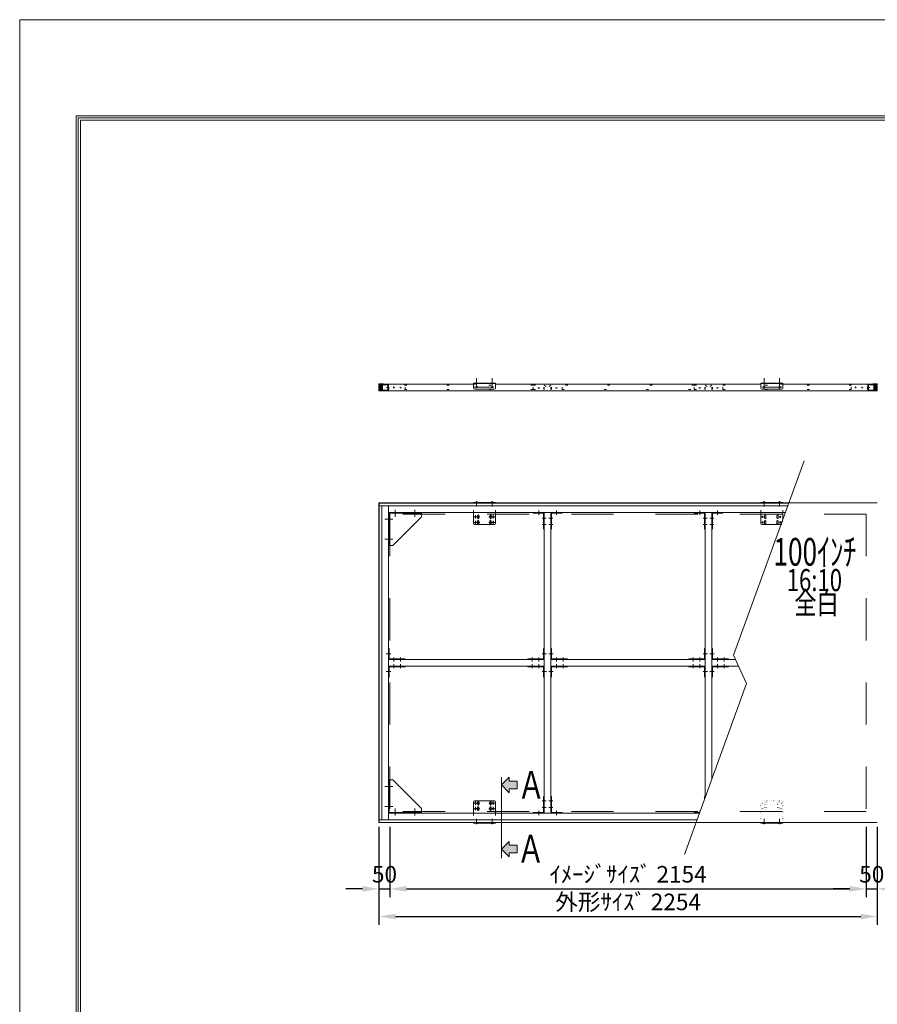
# Model space of a CAD drawing. Extents: x 53001 to 59301, y 35058 to 43968.
# Drawn here: x 53001 to 56880, y 39513 to 43968 of the extents above; entities that cross this region are included whole.
import ezdxf
from ezdxf.enums import TextEntityAlignment as Align

# ---------------------------------------------------------------- set-up
doc = ezdxf.new("R2010")
doc.units = 0
doc.header["$LTSCALE"] = 30
doc.header["$MEASUREMENT"] = 0
doc.linetypes.add('DASHED', pattern=[12.7, 6.35, -6.35])
doc.linetypes.add('DOT', pattern=[6.35, 0.35, -6])
doc.layers.get('0').update_dxf_attribs({"linetype": 'CONTINUOUS', "lineweight": 15})
doc.layers.get('Defpoints').update_dxf_attribs({"color": 4, "linetype": 'CONTINUOUS', "lineweight": 15})
for name, color, linetype, lineweight in [('図枠', 2, 'CONTINUOUS', 15), ('寸法', 6, 'CONTINUOUS', 15), ('文字', 7, 'CONTINUOUS', 15)]:
    doc.layers.add(name, color=color, linetype=linetype, lineweight=lineweight)
doc.styles.get("Standard").update_dxf_attribs({"font": 'txt.shx', "bigfont": 'bigfont.shx'})
doc.dimstyles.new('外観図', dxfattribs={"dimscale": 30, "dimtxt": 2.5, "dimasz": 2.5, "dimexe": 1.25, "dimexo": 0.625, "dimtad": 1, "dimdec": 1, "dimtxsty": 'STANDARD', "dimcen": 2.5, "dimclrd": 6, "dimclre": 6, "dimclrt": 4, "dimadec": 0, "dimazin": 0, "dimtfac": 1, "dimtdec": 1, "dimtmove": 0, "dimatfit": 3, "dimldrblk": 'NONE', "dimfxl": 1, "dimarcsym": 0})

# ---------------------------------------------------------------- blocks, each defined once
blk = doc.blocks.new('*D1')
at = {"layer": 'Defpoints', "color": 0, "linetype": 'Continuous'}
for p in [(54675.7, 40334.9), (56829.7, 40334.9), (56829.7, 40034.9)]:
    blk.add_point(p, dxfattribs=at)
at = {"layer": '寸法', "color": 6, "linetype": 'Continuous', "lineweight": -2}
for p, q in [((54675.7, 40316.2), (54675.7, 39997.4)), ((56829.7, 40316.2), (56829.7, 39997.4)), ((54750.7, 40034.9), (56754.7, 40034.9))]:
    blk.add_line(p, q, dxfattribs=at)
at = {"layer": '寸法', "color": 6, "linetype": 'Continuous'}
for points in [[(54750.7, 40047.4), (54750.7, 40022.4), (54675.7, 40034.9)], [(56754.7, 40047.4), (56754.7, 40022.4), (56829.7, 40034.9)]]:
    blk.add_solid(points, dxfattribs=at)
at = {"layer": '寸法', "color": 4, "linetype": 'Continuous', "insert": (55752.7, 40091.2), "char_height": 75, "attachment_point": 5}
blk.add_mtext('ｲﾒｰｼﾞｻｲｽﾞ 2154', dxfattribs=at)
blk = doc.blocks.new('_None')
blk = doc.blocks.new('*D2')
at = {"layer": 'Defpoints', "color": 0, "linetype": 'Continuous'}
for p in [(54625.7, 40334.9), (54675.7, 40334.9), (54675.7, 40034.9)]:
    blk.add_point(p, dxfattribs=at)
at = {"layer": '寸法', "color": 6, "linetype": 'Continuous', "lineweight": -2}
for p, q in [((54625.7, 40316.2), (54625.7, 39997.4)), ((54675.7, 40316.2), (54675.7, 39997.4)), ((54550.7, 40034.9), (54475.7, 40034.9)), ((54625.7, 40034.9), (54675.7, 40034.9)), ((54750.7, 40034.9), (54825.7, 40034.9))]:
    blk.add_line(p, q, dxfattribs=at)
at = {"layer": '寸法', "color": 6, "linetype": 'Continuous'}
for points in [[(54550.7, 40047.4), (54550.7, 40022.4), (54625.7, 40034.9)], [(54750.7, 40047.4), (54750.7, 40022.4), (54675.7, 40034.9)]]:
    blk.add_solid(points, dxfattribs=at)
at = {"layer": '寸法', "color": 4, "linetype": 'Continuous', "insert": (54650.7, 40091.2), "char_height": 75, "attachment_point": 5}
blk.add_mtext('50', dxfattribs=at)
blk = doc.blocks.new('*D3')
at = {"layer": 'Defpoints', "color": 0, "linetype": 'Continuous'}
for p in [(54625.7, 40334.9), (56879.7, 40334.9), (56879.7, 39909.9)]:
    blk.add_point(p, dxfattribs=at)
at = {"layer": '寸法', "color": 6, "linetype": 'Continuous', "lineweight": -2}
for p, q in [((54625.7, 40316.2), (54625.7, 39872.4)), ((56879.7, 40316.2), (56879.7, 39872.4)), ((54700.7, 39909.9), (56804.7, 39909.9))]:
    blk.add_line(p, q, dxfattribs=at)
at = {"layer": '寸法', "color": 6, "linetype": 'Continuous'}
for points in [[(54700.7, 39922.4), (54700.7, 39897.4), (54625.7, 39909.9)], [(56804.7, 39922.4), (56804.7, 39897.4), (56879.7, 39909.9)]]:
    blk.add_solid(points, dxfattribs=at)
at = {"layer": '寸法', "color": 4, "linetype": 'Continuous', "insert": (55752.7, 39966.2), "char_height": 75, "attachment_point": 5}
blk.add_mtext('外形ｻｲｽﾞ 2254', dxfattribs=at)
blk = doc.blocks.new('*D4')
at = {"layer": 'Defpoints', "color": 0, "linetype": 'Continuous'}
for p in [(56829.7, 40334.9), (56879.7, 40334.9), (56879.7, 40034.9)]:
    blk.add_point(p, dxfattribs=at)
at = {"layer": '寸法', "color": 6, "linetype": 'Continuous', "lineweight": -2}
for p, q in [((56829.7, 40316.2), (56829.7, 39997.4)), ((56879.7, 40316.2), (56879.7, 39997.4)), ((56754.7, 40034.9), (56679.7, 40034.9)), ((56829.7, 40034.9), (56879.7, 40034.9)), ((56954.7, 40034.9), (57029.7, 40034.9))]:
    blk.add_line(p, q, dxfattribs=at)
at = {"layer": '寸法', "color": 6, "linetype": 'Continuous'}
for points in [[(56754.7, 40047.4), (56754.7, 40022.4), (56829.7, 40034.9)], [(56954.7, 40047.4), (56954.7, 40022.4), (56879.7, 40034.9)]]:
    blk.add_solid(points, dxfattribs=at)
at = {"layer": '寸法', "color": 4, "linetype": 'Continuous', "insert": (56854.7, 40091.2), "char_height": 75, "attachment_point": 5}
blk.add_mtext('50', dxfattribs=at)

msp = doc.modelspace()

# ---------------------------------------------------------------- hatches: boundary and pattern name
for points in [[(54638.661, 42318.922), (54626.661, 42318.922), (54626.661, 42288.922), (54638.661, 42288.922)], [(56866.661, 42318.922), (56878.661, 42318.922), (56878.661, 42288.922), (56866.661, 42288.922)]]:
    msp.add_hatch(color=255).paths.add_polyline_path(points)
h = msp.add_hatch(color=255)
h.paths.add_polyline_path([(55215.324, 40249.922), (55215.324, 40232.422), (55250.324, 40232.422), (55250.324, 40197.422), (55215.324, 40197.422), (55215.324, 40179.922), (55180.324, 40214.922)])
h.paths.add_polyline_path([(55215.324, 40539.922), (55215.324, 40522.422), (55250.324, 40522.422), (55250.324, 40487.422), (55215.324, 40487.422), (55215.324, 40469.922), (55180.324, 40504.922)])

# ---------------------------------------------------------------- linework, layer by layer
at = {"color": 2, "linetype": 'Continuous'}
for p, q in [((55052.661, 42323.222), (55152.661, 42323.222)), ((55052.661, 42300.222), (55052.661, 42323.222)), ((55152.661, 42300.222), (55152.661, 42323.222)), ((56452.66, 42323.222), (56352.66, 42323.222)), ((56352.66, 42300.222), (56352.66, 42323.222)), ((56452.66, 42300.222), (56452.66, 42323.222)), ((54625.661, 42319.922), (54625.661, 42287.922)), ((54625.661, 42287.922), (56879.661, 42287.922)), ((55052.661, 42318.922), (54626.661, 42318.922)), ((55057.661, 42295.222), (55147.661, 42295.222)), ((55152.661, 42318.922), (56352.66, 42318.922)), ((56447.66, 42295.222), (56357.66, 42295.222)), ((56878.661, 42318.922), (56452.66, 42318.922)), ((56879.661, 42287.922), (56879.661, 42319.922)), ((56228.762, 41092.03), (56549.179, 41972.367)), ((55067.661, 41788.814), (55067.661, 41764.41)), ((55137.661, 41788.814), (55137.661, 41764.41)), ((56367.66, 41788.814), (56367.66, 41764.41)), ((56437.66, 41788.814), (56437.66, 41764.41)), ((54625.661, 41780.922), (56879.661, 41780.922)), ((54625.661, 41780.922), (54625.661, 40334.922)), ((55052.661, 41783.222), (55152.661, 41783.222)), ((55052.661, 41783.222), (55052.661, 41780.922)), ((55052.661, 41780.922), (55052.661, 41783.222)), ((55152.661, 41780.922), (55152.661, 41783.222)), ((55152.661, 41780.922), (55152.661, 41783.222)), ((56452.66, 41783.222), (56352.66, 41783.222)), ((56352.66, 41780.922), (56352.66, 41783.222)), ((56352.66, 41780.922), (56352.66, 41783.222)), ((56452.66, 41783.222), (56452.66, 41780.922)), ((56452.66, 41780.922), (56452.66, 41783.222)), ((55052.661, 41688.222), (55052.661, 41737.922)), ((55071.661, 41723.222), (55071.661, 41713.222)), ((55077.661, 41723.222), (55077.661, 41713.222)), ((55127.661, 41723.222), (55127.661, 41713.222)), ((55133.661, 41723.222), (55133.661, 41713.222)), ((55152.661, 41688.222), (55152.661, 41737.922)), ((55323.661, 41737.922), (55323.661, 41734.722)), ((55370.461, 41737.922), (55323.661, 41737.922)), ((55370.461, 41734.722), (55323.661, 41734.722)), ((55370.461, 41734.722), (55370.461, 41662.922)), ((55373.661, 41662.922), (55373.661, 41734.722)), ((55403.661, 41662.922), (55403.661, 41734.722)), ((55406.861, 41737.922), (55453.661, 41737.922)), ((55406.861, 41734.722), (55453.661, 41734.722)), ((55406.861, 41662.922), (55406.861, 41734.722)), ((55453.661, 41737.922), (55453.661, 41734.722)), ((56051.661, 41737.922), (56051.661, 41734.722)), ((56098.461, 41737.922), (56051.661, 41737.922)), ((56098.461, 41734.722), (56051.661, 41734.722)), ((56098.461, 41662.922), (56098.461, 41734.722)), ((56101.661, 41662.922), (56101.661, 41734.722)), ((56131.661, 41662.922), (56131.661, 41734.722)), ((56134.861, 41737.922), (56181.661, 41737.922)), ((56134.861, 41734.722), (56134.861, 41662.922)), ((56134.861, 41734.722), (56181.661, 41734.722)), ((56181.661, 41737.922), (56181.661, 41734.722)), ((56352.66, 41688.222), (56352.66, 41737.922)), ((56369.8, 41723.222), (56369.8, 41713.222)), ((56375.8, 41723.222), (56375.8, 41713.222)), ((56425.8, 41723.222), (56425.8, 41713.222)), ((56431.8, 41723.222), (56431.8, 41713.222)), ((56452.66, 41707.186), (56452.66, 41737.922)), ((55057.661, 41683.222), (55147.661, 41683.222)), ((55071.661, 41698.222), (55071.661, 41688.222)), ((55077.661, 41698.222), (55077.661, 41688.222)), ((55127.661, 41698.222), (55127.661, 41688.222)), ((55133.661, 41698.222), (55133.661, 41688.222)), ((55370.461, 41662.922), (55373.661, 41662.922)), ((55406.861, 41662.922), (55403.661, 41662.922)), ((56098.461, 41662.922), (56101.661, 41662.922)), ((56134.861, 41662.922), (56131.661, 41662.922)), ((56357.66, 41683.222), (56443.939, 41683.222)), ((56369.8, 41698.222), (56369.8, 41688.222)), ((56375.8, 41698.222), (56375.8, 41688.222)), ((56425.8, 41698.222), (56425.8, 41688.222)), ((56431.8, 41698.222), (56431.8, 41688.222)), ((56443.939, 41683.222), (56447.66, 41683.222)), ((54668.661, 41122.922), (54671.861, 41122.922)), ((54668.661, 41122.922), (54668.661, 41076.122)), ((54671.861, 41122.922), (54671.861, 41076.122)), ((55370.461, 41122.922), (55370.461, 41076.122)), ((55373.661, 41122.922), (55370.461, 41122.922)), ((55373.661, 41076.122), (55373.661, 41122.922)), ((55403.661, 41122.922), (55406.861, 41122.922)), ((55403.661, 41122.922), (55403.661, 41076.122)), ((55406.861, 41122.922), (55406.861, 41076.122)), ((56098.461, 41122.922), (56098.461, 41076.122)), ((56101.661, 41122.922), (56098.461, 41122.922)), ((56101.661, 41122.922), (56101.661, 41076.122)), ((56131.661, 41122.922), (56134.861, 41122.922)), ((56131.661, 41076.122), (56131.661, 41122.922)), ((56134.861, 41122.922), (56134.861, 41076.122)), ((54743.661, 41076.122), (54671.861, 41076.122)), ((54743.661, 41076.122), (54743.661, 41072.922)), ((55370.461, 41076.122), (55298.661, 41076.122)), ((55298.661, 41076.122), (55298.661, 41072.922)), ((55478.661, 41076.122), (55406.861, 41076.122)), ((55478.661, 41076.122), (55478.661, 41072.922)), ((56026.661, 41076.122), (56098.461, 41076.122)), ((56026.661, 41076.122), (56026.661, 41072.922)), ((56134.861, 41076.122), (56206.661, 41076.122)), ((56206.661, 41076.122), (56206.661, 41072.922)), ((56228.762, 41092.03), (56288.53, 40963.859)), ((54668.661, 40992.922), (54668.661, 41039.722)), ((54743.661, 41072.922), (54671.861, 41072.922)), ((54743.661, 41042.922), (54671.861, 41042.922)), ((54743.661, 41039.722), (54671.861, 41039.722)), ((54671.861, 41039.722), (54671.861, 40992.922)), ((54743.661, 41039.722), (54743.661, 41042.922)), ((55298.661, 41072.922), (55370.461, 41072.922)), ((55298.661, 41039.722), (55298.661, 41042.922)), ((55298.661, 41042.922), (55370.461, 41042.922)), ((55370.461, 41039.722), (55298.661, 41039.722)), ((55370.461, 41039.722), (55370.461, 40992.922)), ((55373.661, 40992.922), (55373.661, 41039.722)), ((55403.661, 40992.922), (55403.661, 41039.722)), ((55478.661, 41072.922), (55406.861, 41072.922)), ((55478.661, 41042.922), (55406.861, 41042.922)), ((55478.661, 41039.722), (55406.861, 41039.722)), ((55406.861, 41039.722), (55406.861, 40992.922)), ((55478.661, 41039.722), (55478.661, 41042.922)), ((56026.661, 41072.922), (56098.461, 41072.922)), ((56026.661, 41039.722), (56026.661, 41042.922)), ((56026.661, 41042.922), (56098.461, 41042.922)), ((56026.661, 41039.722), (56098.461, 41039.722)), ((56098.461, 41039.722), (56098.461, 40992.922)), ((56101.661, 40992.922), (56101.661, 41039.722)), ((56131.661, 40992.922), (56131.661, 41039.722)), ((56206.661, 41072.922), (56134.861, 41072.922)), ((56206.661, 41042.922), (56134.861, 41042.922)), ((56134.861, 41039.722), (56206.661, 41039.722)), ((56134.861, 41039.722), (56134.861, 40992.922)), ((56206.661, 41039.722), (56206.661, 41042.922)), ((54668.661, 40992.922), (54671.861, 40992.922)), ((55373.661, 40992.922), (55370.461, 40992.922)), ((55403.661, 40992.922), (55406.861, 40992.922)), ((56101.661, 40992.922), (56098.461, 40992.922)), ((56131.661, 40992.922), (56134.861, 40992.922)), ((56007.258, 40191.072), (56288.53, 40963.859)), ((55180.324, 40173.466), (55180.324, 40539.922)), ((55180.324, 40504.922), (55215.324, 40539.922)), ((55180.324, 40504.922), (55215.324, 40469.922)), ((55215.324, 40522.422), (55215.324, 40539.922)), ((55215.324, 40522.422), (55250.324, 40522.422)), ((55250.324, 40487.422), (55250.324, 40522.422)), ((55215.324, 40487.422), (55250.324, 40487.422)), ((55215.324, 40469.922), (55215.324, 40487.422)), ((55370.461, 40381.122), (55370.461, 40452.922)), ((55370.461, 40452.922), (55373.661, 40452.922)), ((55373.661, 40452.922), (55373.661, 40381.122)), ((55406.861, 40452.922), (55403.661, 40452.922)), ((55403.661, 40452.922), (55403.661, 40381.122)), ((55406.861, 40452.922), (55406.861, 40381.122)), ((56098.461, 40452.922), (56101.661, 40452.922)), ((56098.461, 40452.922), (56098.461, 40441.649)), ((55052.661, 40377.922), (55052.661, 40427.622)), ((55057.661, 40432.622), (55147.661, 40432.622)), ((55071.661, 40417.622), (55071.661, 40427.622)), ((55077.661, 40417.622), (55077.661, 40427.622)), ((55127.661, 40417.622), (55127.661, 40427.622)), ((55133.661, 40417.622), (55133.661, 40427.622)), ((55152.661, 40377.922), (55152.661, 40427.622)), ((55071.661, 40392.622), (55071.661, 40402.622)), ((55077.661, 40392.622), (55077.661, 40402.622)), ((55127.661, 40392.622), (55127.661, 40402.622)), ((55133.661, 40392.622), (55133.661, 40402.622)), ((55370.461, 40381.122), (55323.661, 40381.122)), ((55323.661, 40377.922), (55323.661, 40381.122)), ((55370.461, 40377.922), (55323.661, 40377.922)), ((55406.861, 40381.122), (55453.661, 40381.122)), ((55406.861, 40377.922), (55453.661, 40377.922)), ((55453.661, 40377.922), (55453.661, 40381.122)), ((56051.661, 40377.922), (56051.661, 40381.122)), ((56076.431, 40381.122), (56051.661, 40381.122)), ((56075.266, 40377.922), (56051.661, 40377.922)), ((54625.661, 40334.922), (56879.661, 40334.922)), ((55052.661, 40332.622), (55052.661, 40335.922)), ((55052.661, 40332.622), (55052.661, 40334.922)), ((55052.661, 40332.622), (55152.661, 40332.622)), ((55067.661, 40327.03), (55067.661, 40351.435)), ((55137.661, 40327.03), (55137.661, 40351.435)), ((55152.661, 40332.622), (55152.661, 40335.922)), ((55152.661, 40334.922), (55152.661, 40332.622)), ((56352.66, 40334.922), (56352.66, 40332.622)), ((56352.66, 40332.622), (56352.66, 40334.922)), ((56452.66, 40332.622), (56352.66, 40332.622)), ((56367.66, 40327.03), (56367.66, 40351.435)), ((56437.66, 40327.03), (56437.66, 40351.435)), ((56452.66, 40332.622), (56452.66, 40334.922)), ((55180.324, 40214.922), (55215.324, 40249.922)), ((55215.324, 40249.922), (55215.324, 40232.422)), ((55215.324, 40232.422), (55250.324, 40232.422)), ((55250.324, 40232.422), (55250.324, 40197.422)), ((55180.324, 40214.922), (55215.324, 40179.922)), ((55215.324, 40197.422), (55250.324, 40197.422)), ((55215.324, 40197.422), (55215.324, 40179.922))]:
    msp.add_line(p, q, dxfattribs=at)
at = {"color": 4, "linetype": 'Continuous'}
for p, q in [((55067.661, 42302.378), (55067.661, 42345.98)), ((55137.661, 42302.378), (55137.661, 42345.98)), ((56367.66, 42295.222), (56367.66, 42345.98)), ((56437.66, 42295.222), (56437.66, 42345.98)), ((54645.661, 42319.922), (54625.661, 42319.922)), ((54626.661, 42288.922), (54626.661, 42318.922)), ((54626.661, 42288.922), (56878.661, 42288.922)), ((54638.661, 42288.922), (54638.661, 42318.922)), ((54665.661, 42315.922), (54641.661, 42315.922)), ((54641.661, 42291.922), (54641.661, 42315.922)), ((54665.661, 42291.922), (54641.661, 42291.922)), ((54645.661, 42318.922), (54645.661, 42319.922)), ((54665.661, 42291.922), (54665.661, 42315.922)), ((54668.661, 42288.922), (54668.661, 42318.922)), ((55145.717, 42305.222), (55056.739, 42305.222)), ((56359.604, 42305.222), (56448.582, 42305.222)), ((56836.661, 42288.922), (56836.661, 42318.922)), ((56839.661, 42315.922), (56863.661, 42315.922)), ((56839.661, 42291.922), (56839.661, 42315.922)), ((56839.661, 42291.922), (56863.661, 42291.922)), ((56859.661, 42318.922), (56859.661, 42319.922)), ((56859.661, 42319.922), (56879.661, 42319.922)), ((56863.661, 42291.922), (56863.661, 42315.922)), ((56866.661, 42288.922), (56866.661, 42318.922)), ((56878.661, 42288.922), (56878.661, 42318.922)), ((54626.661, 41779.922), (54626.661, 40335.922)), ((54626.661, 41779.922), (56479.135, 41779.922)), ((54626.661, 41767.922), (56474.767, 41767.922)), ((54638.661, 41767.922), (54638.661, 40347.922)), ((54668.661, 41767.922), (54668.661, 40347.922)), ((54698.661, 41717.922), (54698.661, 41749.32)), ((54788.661, 41749.32), (54788.661, 41717.922)), ((55072.161, 41783.722), (55063.161, 41783.722)), ((55063.161, 41783.222), (55063.161, 41783.722)), ((55067.161, 41785.722), (55068.161, 41785.722)), ((55067.161, 41784.722), (55067.161, 41785.722)), ((55067.161, 41784.722), (55068.161, 41784.722)), ((55068.161, 41784.722), (55068.161, 41785.722)), ((55072.161, 41783.222), (55072.161, 41783.722)), ((55142.161, 41783.722), (55133.161, 41783.722)), ((55133.161, 41783.222), (55133.161, 41783.722)), ((55137.161, 41785.722), (55138.161, 41785.722)), ((55137.161, 41784.722), (55137.161, 41785.722)), ((55137.161, 41784.722), (55138.161, 41784.722)), ((55138.161, 41784.722), (55138.161, 41785.722)), ((55142.161, 41783.222), (55142.161, 41783.722)), ((55348.661, 41727.781), (55348.661, 41747.646)), ((55428.661, 41727.781), (55428.661, 41747.646)), ((56076.661, 41727.781), (56076.661, 41747.646)), ((56156.661, 41727.781), (56156.661, 41747.646)), ((56363.16, 41783.722), (56372.16, 41783.722)), ((56363.16, 41783.222), (56363.16, 41783.722)), ((56368.16, 41785.722), (56367.16, 41785.722)), ((56367.16, 41784.722), (56367.16, 41785.722)), ((56368.16, 41784.722), (56367.16, 41784.722)), ((56368.16, 41784.722), (56368.16, 41785.722)), ((56372.16, 41783.222), (56372.16, 41783.722)), ((56433.16, 41783.722), (56442.16, 41783.722)), ((56433.16, 41783.222), (56433.16, 41783.722)), ((56438.16, 41785.722), (56437.16, 41785.722)), ((56437.16, 41784.722), (56437.16, 41785.722)), ((56438.16, 41784.722), (56437.16, 41784.722)), ((56438.16, 41784.722), (56438.16, 41785.722)), ((56442.16, 41783.222), (56442.16, 41783.722)), ((54688.661, 41707.922), (54652.933, 41707.922)), ((54668.661, 41737.922), (56463.848, 41737.922)), ((54671.861, 41734.722), (54671.861, 41587.922)), ((54671.861, 41734.722), (54818.661, 41734.722)), ((54818.661, 41717.922), (54688.661, 41587.922)), ((54818.661, 41737.922), (54818.661, 41717.922)), ((55055.289, 41718.222), (55070.506, 41718.222)), ((55062.661, 41725.07), (55062.661, 41710.298)), ((55062.661, 41700.241), (55062.661, 41685.42)), ((55082.372, 41718.222), (55067.154, 41718.222)), ((55074.661, 41728.567), (55074.661, 41707.866)), ((55074.661, 41703.187), (55074.661, 41683.222)), ((55122.949, 41718.222), (55138.167, 41718.222)), ((55130.661, 41728.567), (55130.661, 41707.866)), ((55130.661, 41703.187), (55130.661, 41683.222)), ((55134.949, 41718.222), (55150.167, 41718.222)), ((55142.661, 41725.07), (55142.661, 41710.298)), ((55142.661, 41700.241), (55142.661, 41685.42)), ((55364.419, 41712.922), (55382.537, 41712.922)), ((55373.661, 40384.922), (55373.661, 41737.922)), ((55412.902, 41712.922), (55394.784, 41712.922)), ((55403.661, 40384.922), (55403.661, 41737.922)), ((56092.419, 41712.922), (56110.537, 41712.922)), ((56101.661, 40450.441), (56101.661, 41737.922)), ((56140.902, 41712.922), (56122.784, 41712.922)), ((56131.661, 40532.865), (56131.661, 41737.922)), ((55055.289, 41693.222), (55070.506, 41693.222)), ((55082.372, 41693.222), (55067.154, 41693.222)), ((55122.949, 41693.222), (55138.167, 41693.222)), ((55134.949, 41693.222), (55150.167, 41693.222)), ((55364.419, 41682.922), (55382.537, 41682.922)), ((55412.902, 41682.922), (55394.784, 41682.922)), ((56092.419, 41682.922), (56110.537, 41682.922)), ((56140.902, 41682.922), (56122.784, 41682.922)), ((54652.933, 41617.922), (54688.661, 41617.922)), ((54668.661, 41587.922), (54688.661, 41587.922)), ((54678.801, 41097.922), (54658.936, 41097.922)), ((54693.661, 41082.164), (54693.661, 41064.045)), ((54723.661, 41082.164), (54723.661, 41064.045)), ((55318.661, 41082.164), (55318.661, 41064.045)), ((55348.661, 41082.164), (55348.661, 41064.045)), ((55363.52, 41097.922), (55383.385, 41097.922)), ((55413.801, 41097.922), (55393.936, 41097.922)), ((55428.661, 41082.164), (55428.661, 41064.045)), ((55458.661, 41082.164), (55458.661, 41064.045)), ((56046.661, 41082.164), (56046.661, 41064.045)), ((56076.661, 41082.164), (56076.661, 41064.045)), ((56091.52, 41097.922), (56111.385, 41097.922)), ((56141.801, 41097.922), (56121.936, 41097.922)), ((56156.661, 41082.164), (56156.661, 41064.045)), ((56186.661, 41082.164), (56186.661, 41064.045)), ((54668.661, 41072.922), (55373.661, 41072.922)), ((54668.661, 41042.922), (55373.661, 41042.922)), ((54693.661, 41033.681), (54693.661, 41051.799)), ((54723.661, 41033.681), (54723.661, 41051.799)), ((55318.661, 41033.681), (55318.661, 41051.799)), ((55348.661, 41033.681), (55348.661, 41051.799)), ((55403.661, 41072.922), (56101.661, 41072.922)), ((55403.661, 41042.922), (56101.661, 41042.922)), ((55428.661, 41033.681), (55428.661, 41051.799)), ((55458.661, 41033.681), (55458.661, 41051.799)), ((56046.661, 41033.681), (56046.661, 41051.799)), ((56076.661, 41033.681), (56076.661, 41051.799)), ((56131.661, 41072.922), (56237.673, 41072.922)), ((56131.661, 41042.922), (56251.662, 41042.922)), ((56156.661, 41033.681), (56156.661, 41051.799)), ((56186.661, 41033.681), (56186.661, 41051.799)), ((54678.801, 41017.922), (54658.936, 41017.922)), ((55363.52, 41017.922), (55383.385, 41017.922)), ((55413.801, 41017.922), (55393.936, 41017.922)), ((56091.52, 41017.922), (56111.385, 41017.922)), ((56141.801, 41017.922), (56121.936, 41017.922)), ((54652.933, 40497.922), (54688.661, 40497.922)), ((54668.661, 40527.922), (54688.661, 40527.922)), ((54671.861, 40381.122), (54671.861, 40527.922)), ((54818.661, 40397.922), (54688.661, 40527.922)), ((54688.661, 40407.922), (54652.933, 40407.922)), ((55055.289, 40422.622), (55070.506, 40422.622)), ((55062.661, 40415.604), (55062.661, 40430.424)), ((55082.372, 40422.622), (55067.154, 40422.622)), ((55074.661, 40412.657), (55074.661, 40432.622)), ((55074.661, 40387.278), (55074.661, 40407.979)), ((55122.949, 40422.622), (55138.167, 40422.622)), ((55130.661, 40412.657), (55130.661, 40432.622)), ((55130.661, 40387.278), (55130.661, 40407.979)), ((55134.949, 40422.622), (55150.167, 40422.622)), ((55142.661, 40415.604), (55142.661, 40430.424)), ((55364.419, 40432.922), (55382.537, 40432.922)), ((55412.902, 40432.922), (55394.784, 40432.922)), ((56075.266, 40377.922), (54668.661, 40377.922)), ((54671.861, 40381.122), (54818.661, 40381.122)), ((54698.661, 40397.922), (54698.661, 40366.525)), ((54788.661, 40366.525), (54788.661, 40397.922)), ((54818.661, 40377.922), (54818.661, 40397.922)), ((55055.289, 40397.622), (55070.506, 40397.622)), ((55062.661, 40390.774), (55062.661, 40405.547)), ((55082.372, 40397.622), (55067.154, 40397.622)), ((55122.949, 40397.622), (55138.167, 40397.622)), ((55134.949, 40397.622), (55150.167, 40397.622)), ((55142.661, 40390.774), (55142.661, 40405.547)), ((55348.661, 40388.063), (55348.661, 40368.198)), ((55364.419, 40402.922), (55382.537, 40402.922)), ((55412.902, 40402.922), (55394.784, 40402.922)), ((55428.661, 40388.063), (55428.661, 40368.198)), ((56076.661, 40388.063), (56076.661, 40381.754)), ((56064.347, 40347.922), (54626.661, 40347.922)), ((56059.979, 40335.922), (54626.661, 40335.922)), ((55063.161, 40332.622), (55063.161, 40332.122)), ((55072.161, 40332.122), (55063.161, 40332.122)), ((55067.161, 40331.122), (55068.161, 40331.122)), ((55067.161, 40331.122), (55067.161, 40330.122)), ((55067.161, 40330.122), (55068.161, 40330.122)), ((55068.161, 40331.122), (55068.161, 40330.122)), ((55072.161, 40332.622), (55072.161, 40332.122)), ((55133.161, 40332.622), (55133.161, 40332.122)), ((55142.161, 40332.122), (55133.161, 40332.122)), ((55137.161, 40331.122), (55138.161, 40331.122)), ((55137.161, 40331.122), (55137.161, 40330.122)), ((55137.161, 40330.122), (55138.161, 40330.122)), ((55138.161, 40331.122), (55138.161, 40330.122)), ((55142.161, 40332.622), (55142.161, 40332.122)), ((56363.16, 40332.622), (56363.16, 40332.122)), ((56363.16, 40332.122), (56372.16, 40332.122)), ((56368.16, 40331.122), (56367.16, 40331.122)), ((56367.16, 40331.122), (56367.16, 40330.122)), ((56368.16, 40330.122), (56367.16, 40330.122)), ((56368.16, 40331.122), (56368.16, 40330.122)), ((56372.16, 40332.622), (56372.16, 40332.122)), ((56433.16, 40332.622), (56433.16, 40332.122)), ((56433.16, 40332.122), (56442.16, 40332.122)), ((56438.16, 40331.122), (56437.16, 40331.122)), ((56437.16, 40331.122), (56437.16, 40330.122)), ((56438.16, 40330.122), (56437.16, 40330.122)), ((56438.16, 40331.122), (56438.16, 40330.122)), ((56442.16, 40332.622), (56442.16, 40332.122))]:
    msp.add_line(p, q, dxfattribs=at)
at = {"color": 4, "linetype": 'DOT'}
for p, q in [((54659.37, 42303.922), (54681.598, 42303.922)), ((55323.661, 42313.922), (54668.661, 42313.922)), ((55323.661, 42293.922), (54668.661, 42293.922)), ((54670.661, 42293.922), (54670.661, 42313.922)), ((54743.661, 42293.922), (54743.661, 42313.922)), ((55052.661, 42318.922), (55152.661, 42318.922)), ((56051.661, 42313.922), (55453.661, 42313.922)), ((55453.661, 42293.922), (56051.661, 42293.922)), ((56181.661, 42313.922), (56836.661, 42313.922)), ((56181.661, 42293.922), (56836.661, 42293.922)), ((56452.66, 42318.922), (56352.66, 42318.922)), ((56761.661, 42293.922), (56761.661, 42313.922)), ((56845.951, 42303.922), (56823.723, 42303.922)), ((56834.661, 42293.922), (56834.661, 42313.922)), ((56352.66, 41737.922), (56352.66, 41780.922)), ((56452.66, 41737.922), (56452.66, 41780.922)), ((55345.161, 41737.922), (55345.161, 41735.622)), ((55352.161, 41737.922), (55352.161, 41735.622)), ((55373.661, 41716.422), (55370.461, 41716.422)), ((55373.661, 41709.422), (55370.461, 41709.422)), ((55403.661, 41716.422), (55406.861, 41716.422)), ((55403.661, 41709.422), (55406.861, 41709.422)), ((55425.161, 41737.922), (55425.161, 41734.722)), ((55432.161, 41737.922), (55432.161, 41734.722)), ((56073.161, 41737.922), (56073.161, 41734.722)), ((56080.161, 41737.922), (56080.161, 41734.722)), ((56101.661, 41716.422), (56098.461, 41716.422)), ((56101.661, 41709.422), (56098.461, 41709.422)), ((56131.661, 41716.422), (56134.861, 41716.422)), ((56131.661, 41709.422), (56134.861, 41709.422)), ((56153.161, 41737.922), (56153.161, 41735.622)), ((56160.161, 41737.922), (56160.161, 41735.622)), ((55373.661, 41686.422), (55370.461, 41686.422)), ((55373.661, 41679.422), (55370.461, 41679.422)), ((55403.661, 41686.422), (55406.861, 41686.422)), ((55403.661, 41679.422), (55406.861, 41679.422)), ((56101.661, 41686.422), (56098.461, 41686.422)), ((56101.661, 41679.422), (56098.461, 41679.422)), ((56131.661, 41686.422), (56134.861, 41686.422)), ((56131.661, 41679.422), (56134.861, 41679.422)), ((54668.661, 41101.422), (54671.861, 41101.422)), ((54668.661, 41094.422), (54671.861, 41094.422)), ((54690.161, 41072.922), (54690.161, 41076.122)), ((54697.161, 41072.922), (54697.161, 41076.122)), ((54720.161, 41072.922), (54720.161, 41076.122)), ((54727.161, 41072.922), (54727.161, 41076.122)), ((55315.161, 41072.922), (55315.161, 41076.122)), ((55322.161, 41072.922), (55322.161, 41076.122)), ((55345.161, 41072.922), (55345.161, 41076.122)), ((55352.161, 41072.922), (55352.161, 41076.122)), ((55373.661, 41101.422), (55370.461, 41101.422)), ((55373.661, 41094.422), (55370.461, 41094.422)), ((55403.661, 41101.422), (55406.861, 41101.422)), ((55403.661, 41094.422), (55406.861, 41094.422)), ((55425.161, 41072.922), (55425.161, 41076.122)), ((55432.161, 41072.922), (55432.161, 41076.122)), ((55455.161, 41072.922), (55455.161, 41076.122)), ((55462.161, 41072.922), (55462.161, 41076.122)), ((56043.161, 41072.922), (56043.161, 41076.122)), ((56050.161, 41072.922), (56050.161, 41076.122)), ((56073.161, 41072.922), (56073.161, 41076.122)), ((56080.161, 41072.922), (56080.161, 41076.122)), ((56101.661, 41101.422), (56098.461, 41101.422)), ((56101.661, 41094.422), (56098.461, 41094.422)), ((56131.661, 41101.422), (56134.861, 41101.422)), ((56131.661, 41094.422), (56134.861, 41094.422)), ((56153.161, 41072.922), (56153.161, 41076.122)), ((56160.161, 41072.922), (56160.161, 41076.122)), ((56183.161, 41072.922), (56183.161, 41076.122)), ((56190.161, 41072.922), (56190.161, 41076.122)), ((54690.161, 41042.922), (54690.161, 41039.722)), ((54697.161, 41042.922), (54697.161, 41039.722)), ((54720.161, 41042.922), (54720.161, 41039.722)), ((54727.161, 41042.922), (54727.161, 41039.722)), ((55315.161, 41042.922), (55315.161, 41039.722)), ((55322.161, 41042.922), (55322.161, 41039.722)), ((55345.161, 41042.922), (55345.161, 41039.722)), ((55352.161, 41042.922), (55352.161, 41039.722)), ((55425.161, 41042.922), (55425.161, 41039.722)), ((55432.161, 41042.922), (55432.161, 41039.722)), ((55455.161, 41042.922), (55455.161, 41039.722)), ((55462.161, 41042.922), (55462.161, 41039.722)), ((56043.161, 41042.922), (56043.161, 41039.722)), ((56050.161, 41042.922), (56050.161, 41039.722)), ((56073.161, 41042.922), (56073.161, 41039.722)), ((56080.161, 41042.922), (56080.161, 41039.722)), ((56153.161, 41042.922), (56153.161, 41039.722)), ((56160.161, 41042.922), (56160.161, 41039.722)), ((56183.161, 41042.922), (56183.161, 41039.722)), ((56190.161, 41042.922), (56190.161, 41039.722)), ((54668.661, 41021.422), (54671.861, 41021.422)), ((54668.661, 41014.422), (54671.861, 41014.422)), ((55373.661, 41021.422), (55370.461, 41021.422)), ((55373.661, 41014.422), (55370.461, 41014.422)), ((55403.661, 41021.422), (55406.861, 41021.422)), ((55403.661, 41014.422), (55406.861, 41014.422)), ((56101.661, 41021.422), (56098.461, 41021.422)), ((56101.661, 41014.422), (56098.461, 41014.422)), ((56131.661, 41021.422), (56134.861, 41021.422)), ((56131.661, 41014.422), (56134.861, 41014.422)), ((55373.661, 40436.422), (55370.461, 40436.422)), ((55373.661, 40429.422), (55370.461, 40429.422)), ((55403.661, 40436.422), (55406.861, 40436.422)), ((55403.661, 40429.422), (55406.861, 40429.422)), ((55345.161, 40377.922), (55345.161, 40380.222)), ((55352.161, 40377.922), (55352.161, 40380.222)), ((55373.661, 40406.422), (55370.461, 40406.422)), ((55373.661, 40399.422), (55370.461, 40399.422)), ((55403.661, 40406.422), (55406.861, 40406.422)), ((55403.661, 40399.422), (55406.861, 40399.422)), ((55425.161, 40377.922), (55425.161, 40381.122)), ((55432.161, 40377.922), (55432.161, 40381.122)), ((56073.161, 40377.922), (56073.161, 40381.122))]:
    msp.add_line(p, q, dxfattribs=at)
at = {"color": 4, "linetype": 'DASHED'}
for p, q in [((55052.661, 42320.922), (55152.661, 42320.922)), ((56452.66, 42320.922), (56352.66, 42320.922))]:
    msp.add_line(p, q, dxfattribs=at)
at = {"color": 2, "linetype": 'DOT'}
for p, q in [((55323.661, 42293.922), (55323.661, 42313.922)), ((55323.661, 42313.922), (55453.661, 42313.922)), ((55323.661, 42293.922), (55453.661, 42293.922)), ((55371.361, 42293.922), (55371.361, 42313.922)), ((55373.661, 42293.922), (55373.661, 42313.922)), ((55373.661, 42313.922), (55403.661, 42293.922)), ((55403.661, 42313.922), (55373.661, 42293.922)), ((55403.661, 42293.922), (55403.661, 42313.922)), ((55405.961, 42293.922), (55405.961, 42313.922)), ((55453.661, 42293.922), (55453.661, 42313.922)), ((56051.661, 42293.922), (56051.661, 42313.922)), ((56051.661, 42313.922), (56181.661, 42313.922)), ((56051.661, 42293.922), (56181.661, 42293.922)), ((56099.361, 42293.922), (56099.361, 42313.922)), ((56101.661, 42293.922), (56101.661, 42313.922)), ((56101.661, 42313.922), (56131.661, 42293.922)), ((56131.661, 42313.922), (56101.661, 42293.922)), ((56131.661, 42293.922), (56131.661, 42313.922)), ((56133.961, 42293.922), (56133.961, 42313.922)), ((56181.661, 42293.922), (56181.661, 42313.922)), ((55052.661, 41737.922), (55052.661, 41780.922)), ((55152.661, 41737.922), (55152.661, 41780.922)), ((55052.661, 40377.922), (55052.661, 40335.922)), ((55152.661, 40377.922), (55152.661, 40335.922))]:
    msp.add_line(p, q, dxfattribs=at)
at = {"color": 2, "linetype": 'DASHED'}
for p, q in [((54675.661, 41730.922), (54675.661, 40384.922)), ((56829.661, 41730.922), (54675.661, 41730.922)), ((56829.661, 41730.922), (56829.661, 40384.922)), ((56829.661, 40384.922), (54675.661, 40384.922))]:
    msp.add_line(p, q, dxfattribs=at)
at = {"color": 4, "linetype": 'DOT', "ltscale": 0.05}
for p, q in [((56452.66, 41688.222), (56452.66, 41707.186)), ((56352.66, 40334.922), (56352.66, 40427.622)), ((56447.66, 40432.622), (56357.66, 40432.622)), ((56371.661, 40417.622), (56371.661, 40427.622)), ((56377.661, 40417.622), (56377.661, 40427.622)), ((56427.66, 40417.622), (56427.66, 40427.622)), ((56433.66, 40417.622), (56433.66, 40427.622)), ((56452.66, 40334.922), (56452.66, 40427.622)), ((56371.661, 40392.622), (56371.661, 40402.622)), ((56377.661, 40392.622), (56377.661, 40402.622)), ((56427.66, 40392.622), (56427.66, 40402.622)), ((56433.66, 40392.622), (56433.66, 40402.622))]:
    msp.add_line(p, q, dxfattribs=at)
at = {"color": 2, "linetype": 'DOT'}
for centre, radius in [((54693.661, 42303.922), 2.5), ((54723.661, 42303.922), 2.5), ((55348.661, 42303.922), 3.5), ((55428.661, 42303.922), 3.5), ((56076.661, 42303.922), 3.5), ((56156.661, 42303.922), 3.5), ((56781.661, 42303.922), 2.5), ((56811.661, 42303.922), 2.5)]:
    msp.add_circle(centre, radius, dxfattribs=at)
at = {"color": 2, "linetype": 'Continuous'}
for centre in [(55067.661, 42305.222), (55137.661, 42305.222), (56367.66, 42305.222), (56437.66, 42305.222), (55062.661, 41718.222), (55142.661, 41718.222), (56360.8, 41718.222), (56440.8, 41718.222), (55062.661, 41693.222), (55142.661, 41693.222), (56360.8, 41693.222), (56440.8, 41693.222), (55062.661, 40422.622), (55142.661, 40422.622), (55062.661, 40397.622), (55142.661, 40397.622)]:
    msp.add_circle(centre, 3, dxfattribs=at)
at = {"color": 4, "linetype": 'DOT', "ltscale": 0.05}
for centre in [(56362.66, 40422.622), (56442.66, 40422.622), (56362.66, 40397.622), (56442.66, 40397.622)]:
    msp.add_circle(centre, 3, dxfattribs=at)
at = {"color": 2, "linetype": 'Continuous'}
for centre, radius, start, end in [((55057.661, 42300.222), 5, 180, 270), ((55147.661, 42300.222), 5, 270, 0), ((56357.66, 42300.222), 5, 180, 270), ((56447.66, 42300.222), 5, 270, 0), ((55074.661, 41723.222), 3, 0, 180), ((55074.661, 41713.222), 3, 180, 0), ((55074.661, 41698.222), 3, 0, 180), ((55130.661, 41723.222), 3, 0, 180), ((55130.661, 41713.222), 3, 180, 0), ((55130.661, 41698.222), 3, 0, 180), ((55370.461, 41734.722), 3.2, 0, 90), ((55406.861, 41734.722), 3.2, 90, 180), ((56098.461, 41734.722), 3.2, 0, 90), ((56134.861, 41734.722), 3.2, 90, 180), ((56372.8, 41723.222), 3, 0, 180), ((56372.8, 41713.222), 3, 180, 0), ((56372.8, 41698.222), 3, 0, 180), ((56428.8, 41723.222), 3, 0, 180), ((56428.8, 41713.222), 3, 180, 0), ((56428.8, 41698.222), 3, 0, 180), ((55057.661, 41688.222), 5, 180, 270), ((55074.661, 41688.222), 3, 180, 0), ((55130.661, 41688.222), 3, 180, 0), ((55147.661, 41688.222), 5, 270, 0), ((56357.66, 41688.222), 5, 180, 270), ((56372.8, 41688.222), 3, 180, 0), ((56428.8, 41688.222), 3, 180, 0), ((54671.861, 41076.122), 3.2, 180, 270), ((55370.461, 41076.122), 3.2, 270, 0), ((55406.861, 41076.122), 3.2, 180, 270), ((56098.461, 41076.122), 3.2, 270, 0), ((56134.861, 41076.122), 3.2, 180, 270), ((54671.861, 41039.722), 3.2, 90, 180), ((55370.461, 41039.722), 3.2, 0, 90), ((55406.861, 41039.722), 3.2, 90, 180), ((56098.461, 41039.722), 3.2, 0, 90), ((56134.861, 41039.722), 3.2, 90, 180), ((55057.661, 40427.622), 5, 90, 180), ((55074.661, 40427.622), 3, 0, 180), ((55074.661, 40417.622), 3, 180, 0), ((55130.661, 40427.622), 3, 0, 180), ((55130.661, 40417.622), 3, 180, 0), ((55147.661, 40427.622), 5, 0, 90), ((55074.661, 40402.622), 3, 0, 180), ((55074.661, 40392.622), 3, 180, 0), ((55130.661, 40402.622), 3, 0, 180), ((55130.661, 40392.622), 3, 180, 0), ((55370.461, 40381.122), 3.2, 270, 0), ((55406.861, 40381.122), 3.2, 180, 270)]:
    msp.add_arc(centre, radius, start, end, dxfattribs=at)
at = {"color": 4, "linetype": 'Continuous'}
for centre, start, end in [((55067.661, 41779.722), 94.763642, 138.366461), ((55067.661, 41779.722), 41.633539, 85.236358), ((55137.661, 41779.722), 94.763642, 138.366461), ((55137.661, 41779.722), 41.633539, 85.236358), ((56367.66, 41779.722), 94.763642, 138.366461), ((56367.66, 41779.722), 41.633539, 85.236358), ((56437.66, 41779.722), 94.763642, 138.366461), ((56437.66, 41779.722), 41.633539, 85.236358), ((55067.661, 40336.122), 221.633539, 265.236358), ((55067.661, 40336.122), 274.763642, 318.366461), ((55137.661, 40336.122), 221.633539, 265.236358), ((55137.661, 40336.122), 274.763642, 318.366461), ((56367.66, 40336.122), 221.633539, 265.236358), ((56367.66, 40336.122), 274.763642, 318.366461), ((56437.66, 40336.122), 221.633539, 265.236358), ((56437.66, 40336.122), 274.763642, 318.366461)]:
    msp.add_arc(centre, 6.021, start, end, dxfattribs=at)
at = {"color": 4, "linetype": 'DOT', "ltscale": 0.05}
for centre, radius, start, end in [((56447.66, 41688.222), 5, 270, 0), ((56357.66, 40427.622), 5, 90, 180), ((56374.661, 40427.622), 3, 0, 180), ((56374.661, 40417.622), 3, 180, 0), ((56430.66, 40427.622), 3, 0, 180), ((56430.66, 40417.622), 3, 180, 0), ((56447.66, 40427.622), 5, 0, 90), ((56374.661, 40402.622), 3, 0, 180), ((56374.661, 40392.622), 3, 180, 0), ((56430.66, 40402.622), 3, 0, 180), ((56430.66, 40392.622), 3, 180, 0)]:
    msp.add_arc(centre, radius, start, end, dxfattribs=at)
at = {"layer": 'Defpoints', "color": 4, "linetype": 'Continuous'}
for p, q in [((59300.937, 43967.605), (53000.937, 43967.605)), ((53000.937, 43967.605), (53000.937, 35057.605))]:
    msp.add_line(p, q, dxfattribs=at)
at = {"layer": '図枠', "color": 2, "linetype": 'Continuous'}
for p, q in [((53255.937, 35492.605), (53255.937, 43532.605)), ((53255.937, 43532.605), (59045.937, 43532.605)), ((53265.721, 35502.39), (53265.721, 43522.821)), ((53265.721, 43522.821), (59036.152, 43522.821)), ((53275.505, 35512.174), (53275.505, 43513.037)), ((53275.505, 43513.037), (59026.368, 43513.037))]:
    msp.add_line(p, q, dxfattribs=at)

# ---------------------------------------------------------------- texts
at = {"layer": '文字', "color": 7}
for s, height, width, p, p2 in [('100ｲﾝﾁ', 125, 0.762712, (56410.106, 41497.22), (56785.106, 41497.22)), ('16:10', 100, 0.789474, (56470.119, 41382.001), (56720.119, 41382.001)), ('Ａ', 125, 1.153846, (55252.28, 40443.341), (55377.28, 40443.341)), ('Ａ', 125, 1.153846, (55249.675, 40154.168), (55374.675, 40154.168))]:
    msp.add_text(s, height=height, dxfattribs=dict(at, width=width)).set_placement(p, p2, align=Align.FIT)
msp.add_text('全白', height=100, dxfattribs=at).set_placement((56504.923, 41278.822), (56704.923, 41278.822), align=Align.FIT)

# ---------------------------------------------------------------- dimensions: what is measured, and where the dimension line sits
at = {"layer": '寸法', "linetype": 'Continuous'}
for base, p1, p2, picture, middle in [((54675.661, 40034.922), (54625.661, 40334.922), (54675.661, 40334.922), '*D2', (54650.661, 40034.922)), ((56879.661, 40034.922), (56829.661, 40334.922), (56879.661, 40334.922), '*D4', (56854.661, 40034.922))]:
    dim = msp.add_linear_dim(base=base, p1=p1, p2=p2, dimstyle='外観図', dxfattribs=at)
    dim.commit()
    dim.dimension.update_dxf_attribs({"geometry": picture, "text_midpoint": middle, "dimtype": 160})
for base, p1, p2, text, picture, middle in [((56879.661, 39909.922), (54625.661, 40334.922), (56879.661, 40334.922), '外形ｻｲｽﾞ <>', '*D3', (55752.661, 39966.172)), ((56829.661, 40034.922), (54675.661, 40334.922), (56829.661, 40334.922), 'ｲﾒｰｼﾞｻｲｽﾞ <>', '*D1', (55752.661, 40091.172))]:
    dim = msp.add_linear_dim(base=base, p1=p1, p2=p2, text=text, dimstyle='外観図', dxfattribs=at)
    dim.commit()
    dim.dimension.update_dxf_attribs({"geometry": picture, "text_midpoint": middle})

doc.saveas('drawing.dxf')
